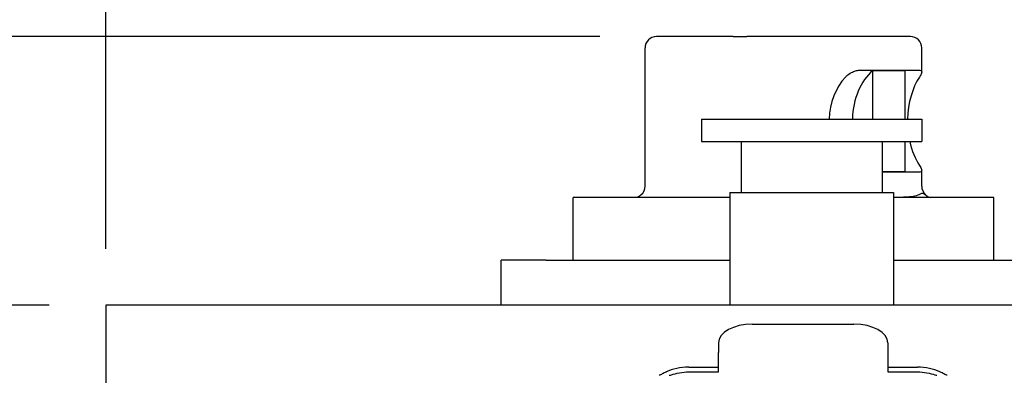
# Model space of a CAD drawing. Units: millimetres. Extents: x -4683 to -759, y 38 to 2774.
# Drawn here: x -4112 to -3938, y 1196 to 1259 of the extents above; entities that cross this region are included whole.
import ezdxf

# ---------------------------------------------------------------- set-up
doc = ezdxf.new("R2010")
doc.units = ezdxf.units.MM
doc.layers.add('AM_5', color=3, linetype='Continuous', lineweight=25)
doc.layers.add('可見 (ISO)', color=7, linetype='Continuous', lineweight=25)
doc.styles.get("Standard").update_dxf_attribs({"font": 'tahoma.ttf'})
doc.dimstyles.new('STANDARD$0', dxfattribs={"dimtxt": 3.5, "dimasz": 3.5, "dimexe": 0.18, "dimexo": 0.0625, "dimgap": 0.09, "dimtad": 1, "dimdsep": 46, "dimtxsty": 'Standard', "dimcen": 0.09, "dimadec": 0, "dimazin": 0, "dimtol": 1, "dimtp": 0.01, "dimtm": 0.01, "dimtfac": 1, "dimtofl": 0, "dimtmove": 0, "dimatfit": 3, "dimfxl": 1, "dimtolj": 1, "dimarcsym": 0})

# ---------------------------------------------------------------- blocks, each defined once
blk = doc.blocks.new('*D23')
at = {"layer": 'AM_5', "color": 0, "lineweight": -2, "transparency": 16777216}
for p, q in [((-4107.18, 1208.61), (-4245.68, 1208.61)), ((-4235.68, 693.61), (-4235.68, 1193.61)), ((-4107.18, 678.61), (-4245.68, 678.61))]:
    blk.add_line(p, q, dxfattribs=at)
at = {"layer": 'AM_5', "color": 0, "transparency": 16777216}
for points in [[(-4238.18, 1193.61), (-4233.18, 1193.61), (-4235.68, 1208.61)], [(-4238.18, 693.61), (-4233.18, 693.61), (-4235.68, 678.61)]]:
    blk.add_solid(points, dxfattribs=at)
at = {"layer": 'Defpoints', "color": 0, "transparency": 16777216}
for p in [(-4235.68, 1208.61), (-4097.18, 1208.61), (-4097.18, 678.61)]:
    blk.add_point(p, dxfattribs=at)
at = {"layer": 'AM_5', "color": 0, "transparency": 16777216, "insert": (-4271.93, 911.9), "char_height": 30, "attachment_point": 1, "rotation": 90}
blk.add_mtext('\\A1;530', dxfattribs=at)
blk = doc.blocks.new('*D24')
at = {"layer": 'AM_5', "color": 0, "lineweight": -2, "transparency": 16777216}
for p, q in [((-4009.67, 1256.21), (-4245.68, 1256.21)), ((-4235.68, 1223.61), (-4235.68, 1241.21)), ((-4107.18, 1208.61), (-4245.68, 1208.61))]:
    blk.add_line(p, q, dxfattribs=at)
at = {"layer": 'AM_5', "color": 0, "transparency": 16777216}
for points in [[(-4238.18, 1241.21), (-4233.18, 1241.21), (-4235.68, 1256.21)], [(-4238.18, 1223.61), (-4233.18, 1223.61), (-4235.68, 1208.61)]]:
    blk.add_solid(points, dxfattribs=at)
at = {"layer": 'Defpoints', "color": 0, "transparency": 16777216}
for p in [(-4235.68, 1256.21), (-3999.67, 1256.21), (-4097.18, 1208.61)]:
    blk.add_point(p, dxfattribs=at)
at = {"layer": 'AM_5', "color": 0, "transparency": 16777216, "insert": (-4272.05, 1211.03), "char_height": 30, "attachment_point": 1, "rotation": 90}
blk.add_mtext('\\A1;48', dxfattribs=at)
blk = doc.blocks.new('*D25')
at = {"layer": 'AM_5', "color": 0, "lineweight": -2, "transparency": 16777216}
for p, q in [((-4097.18, 1218.61), (-4097.18, 1329.1)), ((-3520.18, 988.61), (-3520.18, 1329.1)), ((-3535.18, 1319.1), (-4082.18, 1319.1))]:
    blk.add_line(p, q, dxfattribs=at)
at = {"layer": 'AM_5', "color": 0, "transparency": 16777216}
for points in [[(-4082.18, 1321.6), (-4082.18, 1316.6), (-4097.18, 1319.1)], [(-3535.18, 1321.6), (-3535.18, 1316.6), (-3520.18, 1319.1)]]:
    blk.add_solid(points, dxfattribs=at)
at = {"layer": 'Defpoints', "color": 0, "transparency": 16777216}
for p in [(-4097.18, 1319.1), (-4097.18, 1208.61), (-3520.18, 978.61)]:
    blk.add_point(p, dxfattribs=at)
at = {"layer": 'AM_5', "color": 0, "transparency": 16777216, "insert": (-3840.48, 1354.73), "char_height": 30, "attachment_point": 1}
blk.add_mtext('\\A1;577', dxfattribs=at)

msp = doc.modelspace()

# ---------------------------------------------------------------- linework, layer by layer
at = {"layer": '可見 (ISO)'}
for p, q in [((-3986.07, 1256.21), (-3999.67, 1256.21)), ((-3986.07, 1256.21), (-3983.66, 1256.21)), ((-3965, 1256.21), (-3983.66, 1256.21)), ((-3954.69, 1256.21), (-3965, 1256.21)), ((-4001.67, 1229.71), (-4001.67, 1254.21)), ((-3952.69, 1249.9), (-3952.69, 1254.21)), ((-3963.59, 1250.27), (-3953.28, 1250.27)), ((-3961.33, 1250.21), (-3955.68, 1250.21)), ((-3961.33, 1241.61), (-3961.33, 1250.21)), ((-3955.68, 1250.21), (-3955.68, 1241.61)), ((-3991.68, 1241.61), (-3952.68, 1241.61)), ((-3991.68, 1241.61), (-3991.68, 1237.61)), ((-3952.68, 1241.61), (-3952.68, 1237.61)), ((-3991.68, 1237.61), (-3952.68, 1237.61)), ((-3984.68, 1237.61), (-3984.68, 1228.61)), ((-3959.68, 1237.61), (-3959.68, 1228.61)), ((-3955.68, 1237.61), (-3955.68, 1232.22)), ((-3955.68, 1232.22), (-3959.68, 1232.22)), ((-3953.28, 1232.17), (-3959.68, 1232.17)), ((-3952.69, 1229.71), (-3952.69, 1232.53)), ((-3986.68, 1227.71), (-4014.43, 1227.71)), ((-4014.43, 1216.61), (-4014.43, 1227.71)), ((-3986.68, 1228.61), (-3957.68, 1228.61)), ((-3986.68, 1228.61), (-3986.68, 1208.61)), ((-3957.68, 1228.61), (-3957.68, 1208.61)), ((-3939.93, 1227.71), (-3957.68, 1227.71)), ((-3939.93, 1216.61), (-3939.93, 1227.71)), ((-4019.18, 1216.61), (-4027.18, 1216.61)), ((-4027.18, 1208.61), (-4027.18, 1216.61)), ((-4019.18, 1216.61), (-3986.68, 1216.61)), ((-3957.68, 1216.61), (-3936.18, 1216.61)), ((-4097.18, 1208.61), (-4097.18, 1183.61)), ((-3547.18, 1208.61), (-4097.18, 1208.61)), ((-3982.68, 1205.25), (-3964.68, 1205.25)), ((-3988.68, 1201.92), (-3988.68, 1200.25)), ((-3958.68, 1201.92), (-3958.68, 1200.25)), ((-3988.68, 1196.79), (-3988.68, 1200.25)), ((-3958.68, 1200.25), (-3958.68, 1196.79)), ((-3993.94, 1197.62), (-3988.68, 1197.62)), ((-3993.94, 1196.79), (-3988.68, 1196.79)), ((-3958.68, 1197.62), (-3953.43, 1197.62)), ((-3958.68, 1196.79), (-3953.43, 1196.79))]:
    msp.add_line(p, q, dxfattribs=at)
for centre, start, end in [((-3999.67, 1254.21), 90, 180), ((-3954.69, 1254.21), 0, 90), ((-4003.67, 1229.71), 309.653, 0), ((-3950.69, 1229.71), 180, 230.347)]:
    msp.add_arc(centre, 2, start, end, dxfattribs=at)
for centre, major_axis, ratio, start_param, end_param in [((-3957.57, 1241.22), (0, 10.45), 0.707107, 0.534822, 1.533484), ((-3960.52, 1241.22), (0, 10.45), 0.818022, 0.723241, 1.533484), ((-3948.95, 1241.22), (0, -10.45), 0.596191, 3.864833, 4.675077), ((-3948.95, 1241.22), (0, -10.45), 0.596191, 5.06505, 5.559945), ((-3982.68, 1201.92), (-6, 0), 0.5547, 4.712389, 6.283185), ((-3964.68, 1201.92), (6, 0), 0.5547, 0, 1.570796), ((-3993.94, 1194.29), (-6, 0), 0.5547, 4.712389, 5.435123), ((-3953.43, 1194.29), (-6, 0), 0.5547, 3.989655, 4.712389)]:
    msp.add_ellipse(centre, major_axis=major_axis, ratio=ratio, start_param=start_param, end_param=end_param, dxfattribs=at)
for points, knots in [([(-3966.18, 1249.05), (-3966.06, 1249.18), (-3965.92, 1249.31), (-3965.51, 1249.63), (-3965.22, 1249.81), (-3964.69, 1250.04), (-3964.45, 1250.13), (-3963.98, 1250.24), (-3963.76, 1250.27), (-3963.59, 1250.27)], [0.4451358, 0.4451358, 0.4451358, 0.4451358, 0.5018813, 0.5018813, 0.5996513, 0.5996513, 0.6734003, 0.6734003, 0.7471493, 0.7471493, 0.7471493, 0.7471493]), ([(-3953.28, 1250.27), (-3953.11, 1250.27), (-3952.96, 1250.24), (-3952.76, 1250.13), (-3952.7, 1250.04), (-3952.68, 1249.81), (-3952.74, 1249.63), (-3952.91, 1249.31), (-3952.99, 1249.18), (-3953.08, 1249.05)], [0.740194, 0.740194, 0.740194, 0.740194, 0.813943, 0.813943, 0.8876919, 0.8876919, 0.9854619, 0.9854619, 1.0422075, 1.0422075, 1.0422075, 1.0422075]), ([(-3953.08, 1233.38), (-3952.99, 1233.25), (-3952.91, 1233.12), (-3952.74, 1232.8), (-3952.68, 1232.62), (-3952.7, 1232.39), (-3952.76, 1232.31), (-3952.96, 1232.19), (-3953.11, 1232.17), (-3953.28, 1232.17)], [0.4451358, 0.4451358, 0.4451358, 0.4451358, 0.5018813, 0.5018813, 0.5996513, 0.5996513, 0.6734003, 0.6734003, 0.7471493, 0.7471493, 0.7471493, 0.7471493]), ([(-4002.39, 1228.17), (-4002.42, 1228.15), (-4002.45, 1228.12), (-4002.69, 1227.92), (-4002.95, 1227.71), (-4003.21, 1227.71), (-4003.21, 1227.71), (-4003.21, 1227.71)], [2.7110877, 2.7110877, 2.7110877, 2.7110877, 2.7299905, 2.7299905, 2.8851635, 2.8851635, 2.8852214, 2.8852214, 2.8852214, 2.8852214]), ([(-3957.68, 1227.77), (-3957.58, 1227.77), (-3957.48, 1227.77), (-3957.38, 1227.77), (-3956.39, 1227.77), (-3955.39, 1227.79), (-3954.09, 1227.96), (-3953.69, 1228.04), (-3953.18, 1228.22), (-3953.04, 1228.29), (-3952.91, 1228.36)], [3.7778485, 3.7778485, 3.7778485, 3.7778485, 3.8194917, 3.8194917, 3.8194917, 4.2412862, 4.2412862, 4.4521835, 4.4521835, 4.5361489, 4.5361489, 4.5361489, 4.5361489]), ([(-3952.91, 1228.36), (-3952.83, 1228.41), (-3952.76, 1228.44), (-3952.59, 1228.48), (-3952.51, 1228.48), (-3952.31, 1228.42), (-3952.2, 1228.35), (-3951.89, 1228.11), (-3951.69, 1227.91), (-3951.38, 1227.75), (-3951.27, 1227.71), (-3951.15, 1227.71)], [0.7456654, 0.7456654, 0.7456654, 0.7456654, 0.834436, 0.834436, 0.9435909, 0.9435909, 1.0875586, 1.0875586, 1.3271241, 1.3271241, 1.4309127, 1.4309127, 1.4309127, 1.4309127]), ([(-3997.9, 1196.79), (-3998.04, 1196.72), (-3998.16, 1196.66), (-3998.51, 1196.48), (-3998.74, 1196.37), (-3999.03, 1196.24), (-3999.11, 1196.2), (-3999.19, 1196.18)], [1.4905764, 1.4905764, 1.4905764, 1.4905764, 1.5418692, 1.5418692, 1.6427251, 1.6427251, 1.6904926, 1.6904926, 1.6904926, 1.6904926]), ([(-3997.38, 1196.18), (-3997.25, 1196.21), (-3997.12, 1196.24), (-3996.61, 1196.38), (-3996.12, 1196.52), (-3995.05, 1196.73), (-3994.48, 1196.79), (-3993.94, 1196.79)], [-1.2259438, -1.2259438, -1.2259438, -1.2259438, -1.1709931, -1.1709931, -1.0091644, -1.0091644, -0.8473356, -0.8473356, -0.8473356, -0.8473356]), ([(-3953.43, 1196.79), (-3952.89, 1196.79), (-3952.31, 1196.73), (-3951.25, 1196.52), (-3950.76, 1196.38), (-3950.24, 1196.24), (-3950.11, 1196.21), (-3949.99, 1196.18)], [-0.8473356, -0.8473356, -0.8473356, -0.8473356, -0.6855069, -0.6855069, -0.5236781, -0.5236781, -0.4687274, -0.4687274, -0.4687274, -0.4687274]), ([(-3948.18, 1196.18), (-3948.25, 1196.2), (-3948.34, 1196.24), (-3948.63, 1196.37), (-3948.85, 1196.48), (-3949.2, 1196.66), (-3949.33, 1196.72), (-3949.46, 1196.79)], [2.5957583, 2.5957583, 2.5957583, 2.5957583, 2.6435258, 2.6435258, 2.7443817, 2.7443817, 2.7956745, 2.7956745, 2.7956745, 2.7956745])]:
    msp.add_open_spline(points, degree=3, knots=knots, dxfattribs=at)

# ---------------------------------------------------------------- dimensions: what is measured, and where the dimension line sits
at = {"layer": 'AM_5', "color": 2}
for base, p1, p2, angle, picture, middle in [((-4097.18, 1319.1), (-3520.18, 978.61), (-4097.18, 1208.61), 180, '*D25', (-3808.68, 1319.1)), ((-4235.68, 1256.21), (-4097.18, 1208.61), (-3999.67, 1256.21), 90, '*D24', (-4235.68, 1232.41)), ((-4235.68, 1208.61), (-4097.18, 678.61), (-4097.18, 1208.61), 270, '*D23', (-4235.68, 943.61))]:
    dim = msp.add_linear_dim(base=base, p1=p1, p2=p2, angle=angle, dimstyle='STANDARD$0', override={"dimtxt": 30, "dimasz": 15, "dimexe": 10, "dimexo": 10, "dimgap": 5, "dimdec": 0, "dimzin": 0, "dimcen": 10.701, "dimtol": 0, "dimtdec": 4, "dimtzin": 0}, dxfattribs=at)
    dim.commit()
    dim.dimension.update_dxf_attribs({"geometry": picture, "text_midpoint": middle, "dimtype": 160})

doc.saveas('drawing.dxf')
